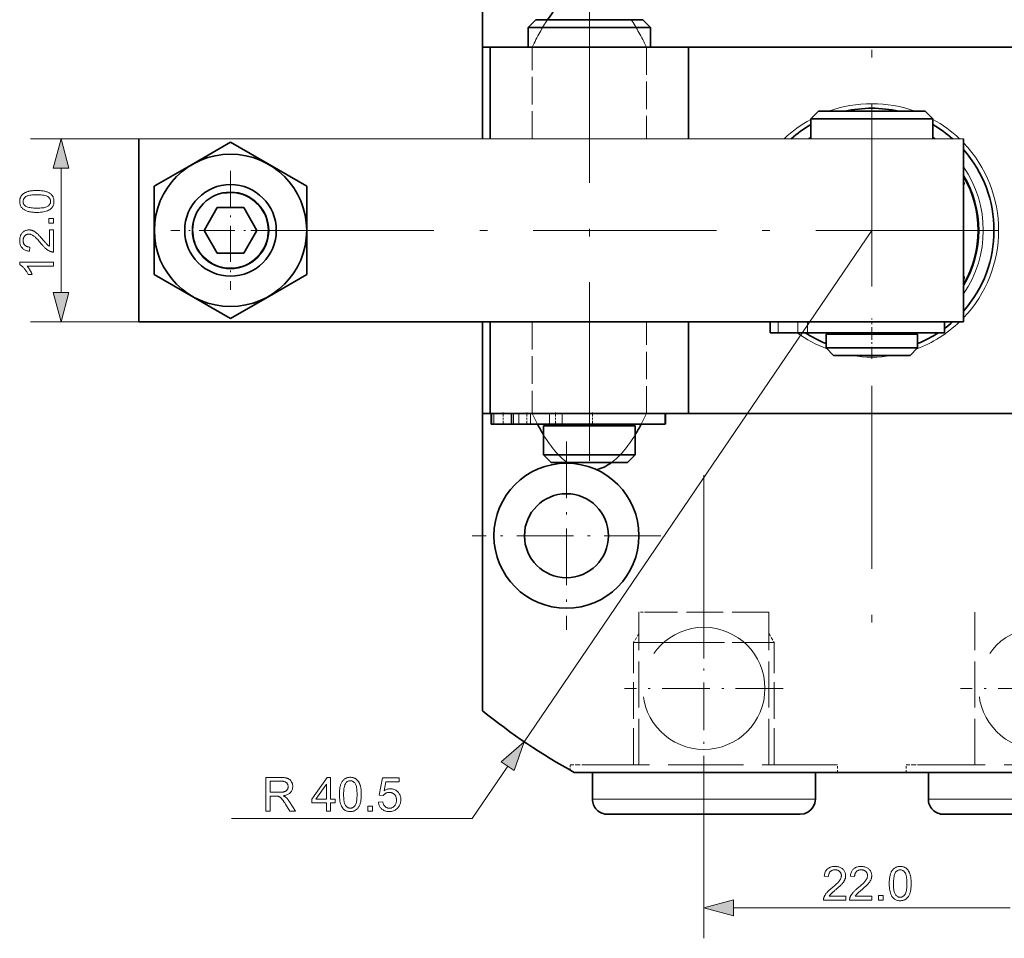
# Model space of a CAD drawing. Extents: x 8 to 406, y 8 to 280.
# Drawn here: x 118 to 183, y 180 to 240 of the extents above; entities that cross this region are included whole.
import ezdxf

# ---------------------------------------------------------------- set-up
doc = ezdxf.new("R2010")
doc.units = 0
doc.linetypes.add('DASHDOT', pattern=[18.5, 12, -3, 0.5, -3])
doc.linetypes.add('DASHED', pattern=[15, 12, -3])

msp = doc.modelspace()

# ---------------------------------------------------------------- linework, layer by layer
at = {"color": 7, "linetype": 'DASHDOT', "lineweight": 13}
for p, q in [((174.3, 253.061), (174.3, 199.419)), ((155.8, 241.344), (155.8, 211.136)), ((201.122, 226.24), (131.386, 226.24)), ((163.3, 210.203), (163.3, 185.971))]:
    msp.add_line(p, q, dxfattribs=at)
at = {"color": 7, "lineweight": 35, "ltscale": 0.275}
msp.add_line((148.8, 238.24), (148.8, 249.24), dxfattribs=at)
at = {"color": 7, "lineweight": 35, "ltscale": 0.017678}
for p, q in [((152.3, 240.04), (151.8, 239.54)), ((152.3, 240.04), (151.8, 239.54)), ((159.3, 240.04), (159.8, 239.54)), ((170.8, 234.04), (170.3, 233.54)), ((177.8, 234.04), (178.3, 233.54)), ((171.8, 218.04), (171.3, 218.54)), ((176.8, 218.04), (177.3, 218.54)), ((153.3, 211.04), (152.8, 211.54)), ((153.3, 211.04), (152.8, 211.54)), ((158.3, 211.04), (158.8, 211.54))]:
    msp.add_line(p, q, dxfattribs=at)
at = {"color": 7, "lineweight": 35, "ltscale": 0.154733}
for p, q in [((152.3, 240.04), (158.49, 240.04)), ((170.8, 234.04), (176.99, 234.04))]:
    msp.add_line(p, q, dxfattribs=at)
at = {"color": 7, "lineweight": 35, "ltscale": 0.020267}
for p, q in [((158.49, 240.04), (159.3, 240.04)), ((176.99, 234.04), (177.8, 234.04))]:
    msp.add_line(p, q, dxfattribs=at)
at = {"color": 7, "lineweight": 35, "ltscale": 0.176837}
for p, q in [((151.8, 239.54), (158.874, 239.54)), ((170.3, 233.54), (177.374, 233.54))]:
    msp.add_line(p, q, dxfattribs=at)
at = {"color": 7, "lineweight": 35, "ltscale": 0.0325}
for p, q in [((151.8, 239.54), (151.8, 238.24)), ((151.8, 239.54), (151.8, 238.24)), ((159.8, 239.54), (159.8, 238.24)), ((170.3, 233.54), (170.3, 232.24)), ((178.3, 233.54), (178.3, 232.24))]:
    msp.add_line(p, q, dxfattribs=at)
at = {"color": 7, "lineweight": 35, "ltscale": 0.023163}
for p, q in [((158.874, 239.54), (159.8, 239.54)), ((177.374, 233.54), (178.3, 233.54))]:
    msp.add_line(p, q, dxfattribs=at)
at = {"color": 7, "lineweight": 35, "ltscale": 0.15}
for p, q in [((148.8, 238.24), (148.8, 232.24)), ((149.3, 238.24), (149.3, 232.24)), ((162.3, 238.24), (162.3, 232.24)), ((148.8, 220.24), (148.8, 214.24)), ((149.3, 220.24), (149.3, 214.24)), ((162.3, 220.24), (162.3, 214.24))]:
    msp.add_line(p, q, dxfattribs=at)
at = {"color": 7, "lineweight": 35, "ltscale": 0.012501}
msp.add_line((148.8, 238.24), (149.3, 238.24), dxfattribs=at)
at = {"color": 7, "linetype": 'DASHED', "lineweight": 13, "ltscale": 0.068958}
msp.add_line((149.3, 238.24), (152.059, 238.24), dxfattribs=at)
at = {"color": 7, "lineweight": 35, "ltscale": 0.325}
for p, q in [((149.3, 238.24), (162.3, 238.24)), ((149.3, 220.24), (162.3, 220.24)), ((149.3, 214.24), (162.3, 214.24))]:
    msp.add_line(p, q, dxfattribs=at)
at = {"color": 7, "linetype": 'DASHED', "lineweight": 13, "ltscale": 0.15}
for p, q in [((152.059, 232.24), (152.059, 238.24)), ((159.542, 238.24), (159.542, 232.24)), ((152.059, 220.24), (152.059, 214.24)), ((159.542, 214.24), (159.542, 220.24))]:
    msp.add_line(p, q, dxfattribs=at)
at = {"color": 7, "linetype": 'DASHED', "lineweight": 13, "ltscale": 0.068959}
msp.add_line((159.542, 238.24), (162.3, 238.24), dxfattribs=at)
at = {"color": 7, "lineweight": 35}
for p, q in [((162.3, 238.24), (186.3, 238.24)), ((180.3, 220.24), (126.3, 220.24)), ((160.796, 214.24), (186.3, 214.24)), ((193.794, 190.74), (154.807, 190.74))]:
    msp.add_line(p, q, dxfattribs=at)
at = {"color": 7, "linetype": 'DASHDOT', "lineweight": 13, "ltscale": 0.054015}
msp.add_line((174.3, 234.22), (174.3, 232.059), dxfattribs=at)
at = {"color": 7, "lineweight": 13, "ltscale": 0.17744}
for p, q in [((126.3, 232.24), (119.203, 232.24)), ((126.3, 220.24), (119.203, 220.24))]:
    msp.add_line(p, q, dxfattribs=at)
at = {"color": 7, "lineweight": 35, "ltscale": 0.3}
for p, q in [((126.3, 232.24), (126.3, 220.24)), ((180.3, 232.24), (180.3, 220.24))]:
    msp.add_line(p, q, dxfattribs=at)
at = {"color": 7, "lineweight": 13}
for p, q in [((180.3, 232.24), (126.3, 232.24)), ((174.3, 226.24), (151.542, 192.739))]:
    msp.add_line(p, q, dxfattribs=at)
at = {"color": 7, "lineweight": 35, "ltscale": 0.069218}
for p, q in [((129.903, 230.629), (132.3, 232.013)), ((134.698, 221.851), (132.3, 220.466))]:
    msp.add_line(p, q, dxfattribs=at)
at = {"color": 7, "lineweight": 35, "ltscale": 0.144338}
for p, q in [((132.3, 232.013), (137.3, 229.127)), ((132.3, 220.466), (127.3, 223.353))]:
    msp.add_line(p, q, dxfattribs=at)
at = {"color": 7, "lineweight": 13, "ltscale": 0.203407}
msp.add_line((121.203, 222.172), (121.203, 230.308), dxfattribs=at)
at = {"color": 7, "lineweight": 35, "ltscale": 0.075119}
for p, q in [((129.903, 230.629), (127.3, 229.127)), ((134.698, 221.851), (137.3, 223.353))]:
    msp.add_line(p, q, dxfattribs=at)
at = {"color": 7, "linetype": 'DASHDOT', "lineweight": 13, "ltscale": 0.195}
for p, q in [((132.3, 230.14), (132.3, 222.34)), ((136.2, 226.24), (128.4, 226.24))]:
    msp.add_line(p, q, dxfattribs=at)
at = {"color": 7, "lineweight": 35, "ltscale": 0.144337}
for p, q in [((127.3, 223.353), (127.3, 229.127)), ((137.3, 229.127), (137.3, 223.353))]:
    msp.add_line(p, q, dxfattribs=at)
at = {"color": 7, "lineweight": 35, "ltscale": 0.043301}
for p, q in [((131.434, 227.74), (130.568, 226.24)), ((133.166, 227.74), (131.434, 227.74)), ((134.032, 226.24), (133.166, 227.74)), ((130.568, 226.24), (131.434, 224.74)), ((133.166, 224.74), (134.032, 226.24)), ((131.434, 224.74), (133.166, 224.74))]:
    msp.add_line(p, q, dxfattribs=at)
at = {"color": 7, "lineweight": 35, "ltscale": 0.000462723}
for p, q in [((167.64, 220.24), (167.659, 220.24)), ((167.64, 219.54), (167.659, 219.54)), ((149.368, 214.24), (149.386, 214.24)), ((149.368, 213.54), (149.386, 213.54))]:
    msp.add_line(p, q, dxfattribs=at)
at = {"color": 7, "lineweight": 35, "ltscale": 0.0175}
for p, q in [((167.64, 220.24), (167.64, 219.54)), ((179.068, 220.24), (179.068, 219.54)), ((149.368, 214.24), (149.368, 213.54)), ((149.398, 214.24), (149.398, 213.54)), ((150.699, 214.24), (150.699, 213.54)), ((160.776, 214.24), (160.776, 213.54)), ((160.796, 214.24), (160.796, 213.54))]:
    msp.add_line(p, q, dxfattribs=at)
at = {"color": 7, "lineweight": 35, "ltscale": 0.012592}
for p, q in [((167.659, 220.24), (168.162, 220.24)), ((167.659, 219.54), (168.162, 219.54))]:
    msp.add_line(p, q, dxfattribs=at)
at = {"color": 7, "lineweight": 13, "ltscale": 0.0175}
for p, q in [((167.659, 220.24), (167.659, 219.54)), ((168.162, 220.24), (168.162, 219.54)), ((169.45, 220.24), (169.45, 219.54)), ((170.086, 220.24), (170.086, 219.54)), ((149.386, 214.24), (149.386, 213.54)), ((149.411, 214.24), (149.411, 213.54)), ((149.534, 214.24), (149.534, 213.54)), ((150.83, 214.24), (150.83, 213.54)), ((151.172, 214.24), (151.172, 213.54)), ((151.951, 214.24), (151.951, 213.54)), ((153.2, 214.24), (153.2, 213.54)), ((154.02, 214.24), (154.02, 213.54))]:
    msp.add_line(p, q, dxfattribs=at)
at = {"color": 7, "lineweight": 35, "ltscale": 0.032185}
for p, q in [((169.45, 220.24), (168.162, 220.24)), ((169.45, 219.54), (168.162, 219.54))]:
    msp.add_line(p, q, dxfattribs=at)
at = {"color": 7, "lineweight": 35, "ltscale": 0.015905}
for p, q in [((169.45, 220.24), (170.086, 220.24)), ((169.45, 219.54), (170.086, 219.54))]:
    msp.add_line(p, q, dxfattribs=at)
at = {"color": 7, "lineweight": 35, "ltscale": 0.222308}
for p, q in [((170.086, 220.24), (178.978, 220.24)), ((170.086, 219.54), (178.978, 219.54))]:
    msp.add_line(p, q, dxfattribs=at)
at = {"color": 7, "linetype": 'DASHDOT', "lineweight": 13, "ltscale": 0.066}
msp.add_line((174.3, 217.82), (174.3, 220.46), dxfattribs=at)
at = {"color": 7, "lineweight": 35, "ltscale": 0.002248}
for p, q in [((178.978, 220.24), (179.068, 220.24)), ((178.978, 219.54), (179.068, 219.54))]:
    msp.add_line(p, q, dxfattribs=at)
at = {"color": 7, "lineweight": 35, "ltscale": 0.132628}
for p, q in [((171.3, 219.44), (176.605, 219.44)), ((171.3, 218.54), (176.605, 218.54)), ((152.8, 213.44), (158.105, 213.44)), ((152.8, 211.54), (158.105, 211.54))]:
    msp.add_line(p, q, dxfattribs=at)
at = {"color": 7, "lineweight": 35, "ltscale": 0.0225}
for p, q in [((171.3, 219.44), (171.3, 218.54)), ((177.3, 219.44), (177.3, 218.54))]:
    msp.add_line(p, q, dxfattribs=at)
at = {"color": 7, "lineweight": 35, "ltscale": 0.0025}
for p, q in [((171.45, 219.54), (171.45, 219.44)), ((177.15, 219.54), (177.15, 219.44)), ((152.95, 213.54), (152.95, 213.44)), ((152.95, 213.54), (152.95, 213.44)), ((158.65, 213.54), (158.65, 213.44))]:
    msp.add_line(p, q, dxfattribs=at)
at = {"color": 7, "lineweight": 35, "ltscale": 0.017372}
for p, q in [((176.605, 219.44), (177.3, 219.44)), ((176.605, 218.54), (177.3, 218.54)), ((158.105, 213.44), (158.8, 213.44)), ((158.105, 211.54), (158.8, 211.54))]:
    msp.add_line(p, q, dxfattribs=at)
at = {"color": 7, "lineweight": 35, "ltscale": 0.110523}
for p, q in [((171.8, 218.04), (176.221, 218.04)), ((153.3, 211.04), (157.721, 211.04))]:
    msp.add_line(p, q, dxfattribs=at)
at = {"color": 7, "lineweight": 35, "ltscale": 0.014477}
for p, q in [((176.221, 218.04), (176.8, 218.04)), ((157.721, 211.04), (158.3, 211.04))]:
    msp.add_line(p, q, dxfattribs=at)
at = {"color": 7, "lineweight": 35, "ltscale": 0.01419}
msp.add_line((148.8, 214.24), (149.368, 214.24), dxfattribs=at)
at = {"color": 7, "lineweight": 35, "ltscale": 0.486607}
msp.add_line((148.8, 214.24), (148.8, 194.776), dxfattribs=at)
at = {"color": 7, "linetype": 'DASHED', "lineweight": 13, "ltscale": 0.067268}
msp.add_line((149.368, 214.24), (152.059, 214.24), dxfattribs=at)
at = {"color": 7, "lineweight": 35, "ltscale": 0.000268555}
for p, q in [((149.386, 214.24), (149.397, 214.24)), ((149.386, 213.54), (149.397, 213.54))]:
    msp.add_line(p, q, dxfattribs=at)
at = {"color": 7, "lineweight": 35, "ltscale": 0.000331879}
for p, q in [((149.398, 214.24), (149.411, 214.24)), ((149.398, 213.54), (149.411, 213.54))]:
    msp.add_line(p, q, dxfattribs=at)
at = {"color": 7, "lineweight": 35, "ltscale": 0.003079}
for p, q in [((149.411, 214.24), (149.534, 214.24)), ((149.411, 213.54), (149.534, 213.54))]:
    msp.add_line(p, q, dxfattribs=at)
at = {"color": 7, "lineweight": 35, "ltscale": 0.029109}
msp.add_line((149.534, 214.24), (150.699, 214.24), dxfattribs=at)
at = {"color": 7, "linetype": 'DASHDOT', "lineweight": 13, "ltscale": 0.021015}
for p, q in [((150.15, 214.31), (150.15, 213.469)), ((151.697, 214.31), (151.697, 213.469)), ((153.582, 214.31), (153.582, 213.469)), ((156.008, 214.31), (156.008, 213.469))]:
    msp.add_line(p, q, dxfattribs=at)
at = {"color": 7, "lineweight": 35, "ltscale": 0.00328}
for p, q in [((150.699, 214.24), (150.83, 214.24)), ((150.699, 213.54), (150.83, 213.54))]:
    msp.add_line(p, q, dxfattribs=at)
at = {"color": 7, "lineweight": 35, "ltscale": 0.008558}
for p, q in [((150.83, 214.24), (151.172, 214.24)), ((150.83, 213.54), (151.172, 213.54))]:
    msp.add_line(p, q, dxfattribs=at)
at = {"color": 7, "lineweight": 35, "ltscale": 0.019477}
for p, q in [((151.172, 214.24), (151.951, 214.24)), ((151.172, 213.54), (151.951, 213.54))]:
    msp.add_line(p, q, dxfattribs=at)
at = {"color": 7, "lineweight": 35, "ltscale": 0.031213}
for p, q in [((153.2, 214.24), (151.951, 214.24)), ((153.2, 213.54), (151.951, 213.54))]:
    msp.add_line(p, q, dxfattribs=at)
at = {"color": 7, "lineweight": 35, "ltscale": 0.020496}
for p, q in [((153.2, 214.24), (154.02, 214.24)), ((153.2, 213.54), (154.02, 213.54))]:
    msp.add_line(p, q, dxfattribs=at)
at = {"color": 7, "lineweight": 35, "ltscale": 0.168917}
for p, q in [((154.02, 214.24), (160.776, 214.24)), ((154.02, 213.54), (160.776, 213.54))]:
    msp.add_line(p, q, dxfattribs=at)
at = {"color": 7, "linetype": 'DASHED', "lineweight": 13, "ltscale": 0.031349}
msp.add_line((159.542, 214.24), (160.796, 214.24), dxfattribs=at)
at = {"color": 7, "lineweight": 35, "ltscale": 0.000479889}
for p, q in [((160.777, 214.24), (160.796, 214.24)), ((160.777, 213.54), (160.796, 213.54))]:
    msp.add_line(p, q, dxfattribs=at)
at = {"color": 7, "lineweight": 35, "ltscale": 0.029125}
msp.add_line((149.534, 213.54), (150.699, 213.54), dxfattribs=at)
at = {"color": 7, "lineweight": 35, "ltscale": 0.0475}
for p, q in [((152.8, 213.44), (152.8, 211.54)), ((152.8, 213.44), (152.8, 211.54)), ((158.8, 213.44), (158.8, 211.54))]:
    msp.add_line(p, q, dxfattribs=at)
at = {"color": 7, "lineweight": 35, "ltscale": 0.003751}
msp.add_line((158.65, 213.54), (158.8, 213.54), dxfattribs=at)
at = {"color": 7, "linetype": 'DASHDOT', "lineweight": 13, "ltscale": 0.30875}
for p, q in [((154.3, 212.415), (154.3, 200.065)), ((160.475, 206.24), (148.125, 206.24))]:
    msp.add_line(p, q, dxfattribs=at)
at = {"color": 7, "lineweight": 35, "ltscale": 0.002199}
msp.add_line((154.416, 210.989), (154.345, 211.04), dxfattribs=at)
at = {"color": 7, "linetype": 'DASHED', "lineweight": 13, "ltscale": 0.013007}
msp.add_line((159.571, 201.24), (159.05, 201.24), dxfattribs=at)
at = {"color": 7, "linetype": 'DASHED', "lineweight": 13, "ltscale": 0.25}
for p, q in [((159.05, 191.24), (159.05, 201.24)), ((167.55, 191.24), (167.55, 201.24)), ((181.05, 191.24), (181.05, 201.24))]:
    msp.add_line(p, q, dxfattribs=at)
at = {"color": 7, "linetype": 'DASHED', "lineweight": 13, "ltscale": 0.199493}
for p, q in [((167.55, 201.24), (159.571, 201.24)), ((167.55, 199.24), (159.571, 199.24))]:
    msp.add_line(p, q, dxfattribs=at)
at = {"color": 7, "linetype": 'DASHDOT', "lineweight": 13, "ltscale": 0.26}
for p, q in [((163.3, 201.44), (163.3, 191.04)), ((168.5, 196.24), (158.1, 196.24)), ((190.5, 196.24), (180.1, 196.24))]:
    msp.add_line(p, q, dxfattribs=at)
at = {"color": 7, "linetype": 'DASHED', "lineweight": 13, "ltscale": 0.0175}
for p, q in [((159.05, 199.846), (158.7, 199.24)), ((167.55, 199.846), (167.9, 199.24))]:
    msp.add_line(p, q, dxfattribs=at)
at = {"color": 7, "linetype": 'DASHED', "lineweight": 13, "ltscale": 0.089599}
msp.add_line((162.284, 199.24), (158.7, 199.24), dxfattribs=at)
at = {"color": 7, "linetype": 'DASHED', "lineweight": 13, "ltscale": 0.2}
for p, q in [((158.7, 191.24), (158.7, 199.24)), ((167.9, 191.24), (167.9, 199.24))]:
    msp.add_line(p, q, dxfattribs=at)
at = {"color": 7, "linetype": 'DASHED', "lineweight": 13, "ltscale": 0.078807}
msp.add_line((162.203, 199.24), (159.05, 199.24), dxfattribs=at)
at = {"color": 7, "linetype": 'DASHED', "lineweight": 13, "ltscale": 0.215922}
msp.add_line((167.9, 199.24), (159.263, 199.24), dxfattribs=at)
at = {"color": 7, "lineweight": 13, "ltscale": 0.103822}
msp.add_line((150.456, 191.141), (148.123, 187.706), dxfattribs=at)
at = {"color": 7, "linetype": 'DASHED', "lineweight": 13, "ltscale": 0.026779}
for p, q in [((155.621, 191.24), (154.55, 191.24)), ((177.621, 191.24), (176.55, 191.24))]:
    msp.add_line(p, q, dxfattribs=at)
at = {"color": 7, "linetype": 'DASHED', "lineweight": 13, "ltscale": 0.00895}
msp.add_line((154.55, 190.882), (154.55, 191.24), dxfattribs=at)
at = {"color": 7, "linetype": 'DASHED', "lineweight": 13, "ltscale": 0.410721}
for p, q in [((172.05, 191.24), (155.621, 191.24)), ((194.05, 191.24), (177.621, 191.24))]:
    msp.add_line(p, q, dxfattribs=at)
at = {"color": 7, "linetype": 'DASHED', "lineweight": 13, "ltscale": 0.0125}
for p, q in [((172.05, 190.74), (172.05, 191.24)), ((176.55, 190.74), (176.55, 191.24))]:
    msp.add_line(p, q, dxfattribs=at)
at = {"color": 7, "lineweight": 35, "ltscale": 0.04375}
for p, q in [((156, 190.74), (156, 188.99)), ((170.6, 190.74), (170.6, 188.99)), ((178, 190.74), (178, 188.99))]:
    msp.add_line(p, q, dxfattribs=at)
at = {"color": 7, "lineweight": 13, "ltscale": 0.342659}
for p, q in [((156, 188.99), (169.707, 188.99)), ((178, 188.99), (191.707, 188.99))]:
    msp.add_line(p, q, dxfattribs=at)
at = {"color": 7, "lineweight": 13, "ltscale": 0.022341}
msp.add_line((169.707, 188.99), (170.6, 188.99), dxfattribs=at)
at = {"color": 7, "lineweight": 13, "ltscale": 0.393716}
msp.add_line((148.123, 187.706), (132.374, 187.706), dxfattribs=at)
at = {"color": 7, "lineweight": 35, "ltscale": 0.295719}
msp.add_line((157, 187.99), (168.829, 187.99), dxfattribs=at)
at = {"color": 7, "lineweight": 35, "ltscale": 0.019281}
msp.add_line((168.829, 187.99), (169.6, 187.99), dxfattribs=at)
at = {"color": 7, "lineweight": 35, "ltscale": 0.29572}
msp.add_line((179, 187.99), (190.829, 187.99), dxfattribs=at)
at = {"color": 7, "lineweight": 13, "ltscale": 0.15256}
msp.add_line((163.3, 185.971), (163.3, 179.868), dxfattribs=at)
at = {"color": 7, "lineweight": 13, "ltscale": 0.453407}
msp.add_line((165.232, 181.868), (183.368, 181.868), dxfattribs=at)
at = {"color": 7, "lineweight": 13}
for points in [[(121.72, 230.308), (121.203, 232.24), (120.685, 230.308)], [(119.618, 227.419), (119.541, 227.419), (119.468, 227.422), (119.397, 227.426), (119.33, 227.432), (119.266, 227.439), (119.204, 227.448), (119.146, 227.458), (119.091, 227.47), (119.039, 227.484), (118.99, 227.499), (118.943, 227.516), (118.899, 227.534), (118.857, 227.554), (118.817, 227.576), (118.779, 227.599), (118.743, 227.623), (118.71, 227.65), (118.679, 227.677), (118.65, 227.707), (118.623, 227.738), (118.598, 227.77), (118.576, 227.804), (118.557, 227.84), (118.54, 227.877), (118.526, 227.916), (118.514, 227.957), (118.505, 227.999), (118.499, 228.043), (118.495, 228.089), (118.494, 228.136), (118.494, 228.171), (118.497, 228.205), (118.5, 228.238), (118.505, 228.271), (118.512, 228.302), (118.519, 228.333), (118.529, 228.363), (118.539, 228.391), (118.551, 228.42), (118.565, 228.447), (118.58, 228.473), (118.596, 228.498), (118.613, 228.523), (118.632, 228.546), (118.652, 228.569), (118.673, 228.59), (118.696, 228.611), (118.719, 228.631), (118.744, 228.649), (118.771, 228.667), (118.798, 228.684), (118.827, 228.701), (118.856, 228.716), (118.887, 228.731), (118.92, 228.745), (118.953, 228.758), (118.987, 228.771), (119.023, 228.783), (119.06, 228.794), (119.098, 228.804), (119.138, 228.813), (119.18, 228.822), (119.226, 228.829), (119.273, 228.836), (119.324, 228.841), (119.377, 228.845), (119.434, 228.849), (119.492, 228.851), (119.554, 228.853), (119.618, 228.853), (119.694, 228.853), (119.767, 228.85), (119.837, 228.846), (119.904, 228.841), (119.968, 228.833), (120.029, 228.825), (120.087, 228.814), (120.142, 228.802), (120.194, 228.789), (120.243, 228.774), (120.289, 228.757), (120.334, 228.739), (120.376, 228.719), (120.416, 228.698), (120.454, 228.675), (120.489, 228.65), (120.523, 228.624), (120.554, 228.596), (120.583, 228.567), (120.61, 228.536), (120.635, 228.503), (120.657, 228.469), (120.677, 228.433), (120.693, 228.396), (120.708, 228.357), (120.719, 228.316), (120.729, 228.273), (120.735, 228.229), (120.739, 228.184), (120.74, 228.136), (120.738, 228.074), (120.731, 228.014), (120.72, 227.957), (120.704, 227.903), (120.683, 227.852), (120.658, 227.803), (120.628, 227.758), (120.594, 227.714), (120.555, 227.674), (120.512, 227.636), (120.454, 227.595), (120.388, 227.558), (120.316, 227.525), (120.237, 227.497), (120.151, 227.473), (120.058, 227.454), (119.959, 227.438), (119.852, 227.427), (119.738, 227.421)], [(119.618, 227.696), (119.722, 227.698), (119.82, 227.701), (119.91, 227.708), (119.993, 227.717), (120.069, 227.728), (120.137, 227.742), (120.199, 227.758), (120.253, 227.777), (120.299, 227.799), (120.339, 227.823), (120.373, 227.849), (120.403, 227.876), (120.43, 227.905), (120.454, 227.934), (120.473, 227.965), (120.489, 227.997), (120.502, 228.03), (120.511, 228.064), (120.516, 228.099), (120.518, 228.136), (120.516, 228.173), (120.511, 228.208), (120.502, 228.242), (120.489, 228.275), (120.473, 228.307), (120.453, 228.338), (120.43, 228.367), (120.403, 228.396), (120.372, 228.423), (120.338, 228.449), (120.298, 228.473), (120.252, 228.495), (120.198, 228.514), (120.136, 228.53), (120.068, 228.544), (119.992, 228.555), (119.909, 228.564), (119.819, 228.571), (119.722, 228.574), (119.618, 228.576), (119.513, 228.574), (119.415, 228.571), (119.325, 228.564), (119.241, 228.555), (119.166, 228.544), (119.097, 228.53), (119.036, 228.514), (118.982, 228.495), (118.935, 228.473), (118.896, 228.449), (118.862, 228.423), (118.832, 228.396), (118.805, 228.367), (118.782, 228.338), (118.762, 228.307), (118.746, 228.274), (118.733, 228.241), (118.724, 228.206), (118.719, 228.17), (118.717, 228.133), (118.719, 228.097), (118.724, 228.062), (118.731, 228.028), (118.743, 227.996), (118.757, 227.966), (118.774, 227.937), (118.795, 227.909), (118.818, 227.883), (118.845, 227.859), (118.875, 227.836), (118.919, 227.809), (118.969, 227.786), (119.026, 227.765), (119.09, 227.747), (119.161, 227.731), (119.239, 227.719), (119.323, 227.709), (119.415, 227.702), (119.513, 227.698)], [(120.703, 226.716), (120.395, 226.716), (120.395, 227.024), (120.703, 227.024)], [(120.443, 226.275), (120.703, 226.275), (120.703, 224.821), (120.683, 224.821), (120.664, 224.821), (120.645, 224.823), (120.626, 224.825), (120.607, 224.827), (120.588, 224.831), (120.57, 224.835), (120.551, 224.84), (120.533, 224.846), (120.515, 224.853), (120.485, 224.864), (120.456, 224.877), (120.426, 224.892), (120.397, 224.908), (120.368, 224.925), (120.338, 224.943), (120.309, 224.963), (120.28, 224.984), (120.251, 225.007), (120.222, 225.03), (120.193, 225.056), (120.163, 225.084), (120.132, 225.114), (120.1, 225.146), (120.067, 225.18), (120.033, 225.216), (119.999, 225.255), (119.963, 225.296), (119.927, 225.339), (119.889, 225.384), (119.832, 225.453), (119.777, 225.518), (119.724, 225.578), (119.674, 225.633), (119.626, 225.684), (119.58, 225.73), (119.537, 225.772), (119.497, 225.809), (119.459, 225.841), (119.423, 225.868), (119.389, 225.892), (119.355, 225.914), (119.322, 225.933), (119.289, 225.949), (119.256, 225.963), (119.224, 225.974), (119.192, 225.983), (119.16, 225.99), (119.129, 225.993), (119.098, 225.995), (119.067, 225.993), (119.036, 225.99), (119.007, 225.984), (118.978, 225.976), (118.95, 225.966), (118.924, 225.953), (118.898, 225.938), (118.874, 225.921), (118.85, 225.902), (118.828, 225.88), (118.807, 225.856), (118.788, 225.831), (118.771, 225.805), (118.757, 225.777), (118.745, 225.747), (118.735, 225.717), (118.727, 225.685), (118.722, 225.651), (118.718, 225.617), (118.717, 225.58), (118.718, 225.542), (118.722, 225.505), (118.728, 225.47), (118.736, 225.437), (118.747, 225.405), (118.759, 225.374), (118.775, 225.345), (118.792, 225.318), (118.812, 225.292), (118.834, 225.268), (118.859, 225.246), (118.885, 225.226), (118.913, 225.208), (118.942, 225.193), (118.974, 225.18), (119.007, 225.169), (119.042, 225.161), (119.079, 225.155), (119.118, 225.151), (119.159, 225.15), (119.13, 224.872), (119.069, 224.879), (119.012, 224.89), (118.957, 224.903), (118.905, 224.92), (118.856, 224.94), (118.81, 224.963), (118.768, 224.989), (118.728, 225.019), (118.691, 225.051), (118.657, 225.087), (118.626, 225.125), (118.598, 225.166), (118.573, 225.21), (118.552, 225.256), (118.534, 225.305), (118.52, 225.356), (118.508, 225.41), (118.5, 225.466), (118.495, 225.525), (118.494, 225.586), (118.495, 225.648), (118.501, 225.708), (118.51, 225.764), (118.522, 225.819), (118.538, 225.87), (118.557, 225.919), (118.58, 225.965), (118.606, 226.008), (118.636, 226.049), (118.669, 226.088), (118.705, 226.123), (118.743, 226.154), (118.782, 226.182), (118.823, 226.206), (118.866, 226.226), (118.91, 226.243), (118.956, 226.256), (119.004, 226.265), (119.053, 226.27), (119.104, 226.272), (119.131, 226.272), (119.157, 226.27), (119.183, 226.267), (119.209, 226.264), (119.235, 226.259), (119.261, 226.253), (119.287, 226.246), (119.313, 226.238), (119.339, 226.228), (119.364, 226.218), (119.39, 226.207), (119.416, 226.194), (119.442, 226.179), (119.468, 226.164), (119.495, 226.146), (119.522, 226.128), (119.549, 226.108), (119.577, 226.086), (119.605, 226.063), (119.633, 226.039), (119.662, 226.012), (119.693, 225.982), (119.727, 225.949), (119.762, 225.912), (119.8, 225.872), (119.84, 225.829), (119.882, 225.782), (119.926, 225.732), (119.972, 225.679), (120.02, 225.622), (120.059, 225.576), (120.096, 225.532), (120.131, 225.492), (120.162, 225.456), (120.191, 225.423), (120.218, 225.393), (120.241, 225.367), (120.262, 225.345), (120.281, 225.326), (120.297, 225.31), (120.311, 225.297), (120.326, 225.284), (120.341, 225.271), (120.355, 225.259), (120.37, 225.247), (120.384, 225.236), (120.399, 225.225), (120.414, 225.215), (120.428, 225.205), (120.443, 225.196)], [(120.703, 224.164), (120.703, 223.894), (118.981, 223.894), (119, 223.873), (119.019, 223.852), (119.037, 223.83), (119.056, 223.806), (119.074, 223.781), (119.093, 223.755), (119.112, 223.727), (119.13, 223.699), (119.149, 223.669), (119.168, 223.638), (119.186, 223.606), (119.203, 223.576), (119.219, 223.546), (119.235, 223.516), (119.249, 223.487), (119.262, 223.459), (119.275, 223.432), (119.287, 223.405), (119.297, 223.379), (119.307, 223.353), (119.046, 223.353), (119.024, 223.398), (119.002, 223.442), (118.978, 223.484), (118.954, 223.526), (118.928, 223.566), (118.902, 223.605), (118.875, 223.643), (118.847, 223.679), (118.818, 223.715), (118.788, 223.75), (118.758, 223.782), (118.728, 223.813), (118.698, 223.842), (118.668, 223.869), (118.639, 223.894), (118.609, 223.917), (118.58, 223.938), (118.551, 223.957), (118.522, 223.975), (118.494, 223.99), (118.494, 224.164)], [(120.685, 222.172), (121.203, 220.24), (121.72, 222.172)], [(150.885, 190.85), (151.542, 192.739), (150.028, 191.432)], [(134.616, 188.206), (134.616, 190.406), (135.591, 190.406), (135.648, 190.405), (135.703, 190.404), (135.755, 190.401), (135.804, 190.396), (135.85, 190.391), (135.893, 190.385), (135.934, 190.377), (135.971, 190.368), (136.006, 190.358), (136.038, 190.347), (136.068, 190.334), (136.097, 190.319), (136.125, 190.303), (136.151, 190.285), (136.176, 190.265), (136.2, 190.243), (136.222, 190.219), (136.244, 190.194), (136.264, 190.166), (136.283, 190.137), (136.3, 190.107), (136.316, 190.076), (136.33, 190.044), (136.341, 190.012), (136.352, 189.979), (136.36, 189.946), (136.366, 189.912), (136.371, 189.877), (136.374, 189.842), (136.374, 189.806), (136.373, 189.76), (136.368, 189.715), (136.361, 189.672), (136.35, 189.63), (136.337, 189.59), (136.32, 189.551), (136.3, 189.514), (136.277, 189.478), (136.252, 189.444), (136.223, 189.411), (136.191, 189.38), (136.156, 189.351), (136.117, 189.325), (136.075, 189.301), (136.03, 189.28), (135.982, 189.26), (135.93, 189.244), (135.875, 189.229), (135.816, 189.217), (135.755, 189.207), (135.777, 189.196), (135.799, 189.185), (135.819, 189.174), (135.838, 189.163), (135.856, 189.152), (135.873, 189.141), (135.889, 189.13), (135.904, 189.119), (135.918, 189.108), (135.93, 189.097), (135.956, 189.073), (135.981, 189.048), (136.006, 189.022), (136.03, 188.994), (136.054, 188.966), (136.078, 188.936), (136.102, 188.905), (136.126, 188.873), (136.149, 188.839), (136.172, 188.805), (136.555, 188.206), (136.188, 188.206), (135.897, 188.664), (135.872, 188.702), (135.848, 188.739), (135.825, 188.774), (135.802, 188.807), (135.781, 188.838), (135.76, 188.868), (135.741, 188.895), (135.722, 188.921), (135.704, 188.945), (135.687, 188.967), (135.671, 188.987), (135.655, 189.006), (135.639, 189.024), (135.624, 189.041), (135.609, 189.056), (135.594, 189.07), (135.58, 189.083), (135.566, 189.095), (135.553, 189.105), (135.539, 189.114), (135.526, 189.122), (135.513, 189.13), (135.5, 189.137), (135.487, 189.143), (135.473, 189.15), (135.46, 189.155), (135.447, 189.16), (135.433, 189.165), (135.42, 189.169), (135.406, 189.172), (135.396, 189.174), (135.384, 189.176), (135.371, 189.178), (135.357, 189.179), (135.341, 189.18), (135.324, 189.181), (135.306, 189.182), (135.287, 189.182), (135.266, 189.183), (135.244, 189.183), (134.907, 189.183), (134.907, 188.206)], [(138.587, 188.206), (138.587, 188.733), (137.633, 188.733), (137.633, 188.98), (138.637, 190.406), (138.857, 190.406), (138.857, 188.98), (139.154, 188.98), (139.154, 188.733), (138.857, 188.733), (138.857, 188.206)], [(139.43, 189.291), (139.431, 189.367), (139.434, 189.441), (139.438, 189.511), (139.443, 189.579), (139.45, 189.643), (139.459, 189.704), (139.47, 189.763), (139.482, 189.818), (139.495, 189.87), (139.511, 189.919), (139.527, 189.965), (139.546, 190.01), (139.566, 190.052), (139.587, 190.092), (139.61, 190.13), (139.635, 190.165), (139.661, 190.199), (139.689, 190.23), (139.718, 190.259), (139.749, 190.286), (139.782, 190.31), (139.816, 190.332), (139.852, 190.352), (139.889, 190.368), (139.928, 190.383), (139.969, 190.394), (140.011, 190.403), (140.055, 190.41), (140.1, 190.414), (140.148, 190.415), (140.183, 190.414), (140.217, 190.412), (140.25, 190.409), (140.282, 190.404), (140.314, 190.397), (140.345, 190.389), (140.374, 190.38), (140.403, 190.369), (140.431, 190.357), (140.458, 190.344), (140.485, 190.329), (140.51, 190.313), (140.534, 190.295), (140.558, 190.277), (140.58, 190.257), (140.602, 190.235), (140.623, 190.213), (140.642, 190.189), (140.661, 190.164), (140.679, 190.138), (140.696, 190.111), (140.712, 190.082), (140.728, 190.052), (140.743, 190.021), (140.757, 189.989), (140.77, 189.956), (140.782, 189.921), (140.794, 189.886), (140.805, 189.849), (140.815, 189.811), (140.825, 189.771), (140.833, 189.728), (140.841, 189.683), (140.847, 189.635), (140.853, 189.585), (140.857, 189.531), (140.861, 189.475), (140.863, 189.416), (140.865, 189.355), (140.865, 189.291), (140.864, 189.215), (140.862, 189.142), (140.858, 189.072), (140.852, 189.005), (140.845, 188.941), (140.836, 188.88), (140.826, 188.822), (140.814, 188.767), (140.801, 188.715), (140.785, 188.666), (140.769, 188.619), (140.751, 188.575), (140.731, 188.533), (140.709, 188.493), (140.686, 188.455), (140.662, 188.419), (140.636, 188.386), (140.608, 188.354), (140.578, 188.325), (140.548, 188.298), (140.515, 188.274), (140.481, 188.252), (140.445, 188.232), (140.408, 188.215), (140.368, 188.201), (140.328, 188.189), (140.285, 188.18), (140.241, 188.174), (140.195, 188.17), (140.148, 188.168), (140.085, 188.171), (140.026, 188.178), (139.969, 188.189), (139.915, 188.205), (139.864, 188.225), (139.815, 188.251), (139.769, 188.28), (139.726, 188.314), (139.686, 188.353), (139.648, 188.397), (139.607, 188.455), (139.57, 188.52), (139.537, 188.592), (139.509, 188.671), (139.485, 188.757), (139.465, 188.85), (139.45, 188.95), (139.439, 189.057), (139.433, 189.17)], [(141.994, 188.782), (142.277, 188.806), (142.284, 188.766), (142.293, 188.727), (142.304, 188.691), (142.316, 188.657), (142.329, 188.625), (142.345, 188.595), (142.362, 188.567), (142.381, 188.541), (142.401, 188.517), (142.423, 188.495), (142.447, 188.475), (142.471, 188.457), (142.497, 188.442), (142.523, 188.428), (142.55, 188.417), (142.578, 188.407), (142.607, 188.4), (142.637, 188.395), (142.668, 188.392), (142.7, 188.391), (142.739, 188.392), (142.776, 188.396), (142.812, 188.404), (142.847, 188.414), (142.88, 188.427), (142.913, 188.443), (142.944, 188.463), (142.974, 188.485), (143.003, 188.51), (143.031, 188.538), (143.056, 188.568), (143.079, 188.6), (143.099, 188.634), (143.117, 188.671), (143.132, 188.709), (143.144, 188.749), (143.153, 188.791), (143.16, 188.834), (143.164, 188.88), (143.166, 188.928), (143.164, 188.973), (143.16, 189.016), (143.154, 189.058), (143.145, 189.097), (143.133, 189.134), (143.119, 189.17), (143.102, 189.204), (143.082, 189.235), (143.06, 189.265), (143.036, 189.292), (143.009, 189.318), (142.981, 189.341), (142.951, 189.361), (142.919, 189.378), (142.886, 189.393), (142.851, 189.405), (142.815, 189.414), (142.777, 189.421), (142.737, 189.425), (142.696, 189.426), (142.67, 189.425), (142.645, 189.424), (142.62, 189.421), (142.595, 189.417), (142.572, 189.411), (142.548, 189.405), (142.526, 189.397), (142.503, 189.388), (142.482, 189.378), (142.46, 189.367), (142.44, 189.355), (142.42, 189.342), (142.401, 189.328), (142.383, 189.314), (142.366, 189.299), (142.35, 189.283), (142.335, 189.266), (142.321, 189.249), (142.308, 189.231), (142.295, 189.213), (142.042, 189.246), (142.255, 190.376), (143.349, 190.376), (143.349, 190.118), (142.471, 190.118), (142.352, 189.527), (142.392, 189.553), (142.432, 189.576), (142.473, 189.597), (142.514, 189.615), (142.555, 189.63), (142.597, 189.643), (142.639, 189.652), (142.682, 189.659), (142.725, 189.663), (142.768, 189.665), (142.825, 189.663), (142.88, 189.657), (142.933, 189.647), (142.984, 189.633), (143.033, 189.615), (143.081, 189.593), (143.127, 189.567), (143.171, 189.537), (143.214, 189.503), (143.254, 189.465), (143.292, 189.424), (143.325, 189.381), (143.355, 189.335), (143.381, 189.287), (143.403, 189.237), (143.421, 189.184), (143.434, 189.13), (143.444, 189.073), (143.45, 189.013), (143.452, 188.952), (143.45, 188.893), (143.445, 188.836), (143.437, 188.78), (143.424, 188.726), (143.409, 188.673), (143.39, 188.623), (143.367, 188.573), (143.341, 188.526), (143.311, 188.48), (143.278, 188.436), (143.234, 188.385), (143.187, 188.339), (143.137, 188.299), (143.084, 188.265), (143.028, 188.235), (142.969, 188.211), (142.906, 188.192), (142.841, 188.179), (142.772, 188.171), (142.7, 188.168), (142.641, 188.17), (142.585, 188.175), (142.53, 188.184), (142.478, 188.195), (142.428, 188.21), (142.38, 188.229), (142.334, 188.251), (142.291, 188.276), (142.249, 188.305), (142.21, 188.337), (142.174, 188.371), (142.141, 188.408), (142.111, 188.447), (142.085, 188.488), (142.061, 188.532), (142.041, 188.578), (142.024, 188.625), (142.011, 188.676), (142.001, 188.728)], [(134.907, 189.435), (135.533, 189.435), (135.572, 189.435), (135.609, 189.437), (135.644, 189.439), (135.678, 189.442), (135.71, 189.445), (135.741, 189.45), (135.769, 189.455), (135.796, 189.461), (135.821, 189.468), (135.845, 189.476), (135.867, 189.485), (135.888, 189.495), (135.907, 189.505), (135.926, 189.517), (135.944, 189.53), (135.96, 189.544), (135.976, 189.558), (135.99, 189.574), (136.004, 189.591), (136.016, 189.608), (136.027, 189.627), (136.037, 189.645), (136.046, 189.664), (136.053, 189.684), (136.06, 189.703), (136.065, 189.723), (136.069, 189.743), (136.072, 189.764), (136.074, 189.785), (136.074, 189.806), (136.073, 189.836), (136.07, 189.866), (136.064, 189.894), (136.056, 189.922), (136.046, 189.948), (136.034, 189.973), (136.019, 189.997), (136.002, 190.02), (135.983, 190.042), (135.961, 190.062), (135.937, 190.081), (135.91, 190.098), (135.881, 190.114), (135.849, 190.127), (135.815, 190.138), (135.778, 190.147), (135.738, 190.154), (135.696, 190.159), (135.651, 190.162), (135.603, 190.163), (134.907, 190.163)], [(138.587, 188.98), (138.587, 189.972), (137.898, 188.98)], [(139.708, 189.291), (139.709, 189.186), (139.713, 189.089), (139.719, 188.999), (139.728, 188.916), (139.74, 188.84), (139.754, 188.771), (139.77, 188.71), (139.789, 188.656), (139.811, 188.609), (139.835, 188.57), (139.861, 188.536), (139.888, 188.505), (139.916, 188.478), (139.946, 188.455), (139.976, 188.435), (140.008, 188.419), (140.041, 188.407), (140.076, 188.398), (140.111, 188.392), (140.148, 188.391), (140.184, 188.392), (140.22, 188.398), (140.254, 188.407), (140.287, 188.419), (140.319, 188.436), (140.35, 188.455), (140.379, 188.479), (140.407, 188.506), (140.435, 188.536), (140.461, 188.571), (140.485, 188.61), (140.506, 188.657), (140.525, 188.711), (140.542, 188.772), (140.556, 188.841), (140.567, 188.916), (140.576, 188.999), (140.582, 189.089), (140.586, 189.186), (140.587, 189.291), (140.586, 189.396), (140.582, 189.494), (140.576, 189.584), (140.567, 189.667), (140.556, 189.743), (140.542, 189.812), (140.525, 189.873), (140.506, 189.927), (140.485, 189.973), (140.461, 190.013), (140.435, 190.047), (140.407, 190.077), (140.379, 190.104), (140.349, 190.127), (140.318, 190.147), (140.286, 190.163), (140.253, 190.175), (140.218, 190.184), (140.182, 190.19), (140.145, 190.191), (140.108, 190.19), (140.073, 190.185), (140.04, 190.177), (140.008, 190.166), (139.977, 190.152), (139.948, 190.135), (139.921, 190.114), (139.895, 190.091), (139.871, 190.064), (139.848, 190.034), (139.821, 189.99), (139.797, 189.94), (139.776, 189.882), (139.758, 189.818), (139.743, 189.748), (139.73, 189.67), (139.721, 189.585), (139.714, 189.494), (139.709, 189.396)], [(141.291, 188.206), (141.291, 188.514), (141.599, 188.514), (141.599, 188.206)], [(172.587, 182.628), (172.587, 182.368), (171.133, 182.368), (171.133, 182.388), (171.133, 182.407), (171.134, 182.426), (171.137, 182.445), (171.139, 182.464), (171.143, 182.483), (171.147, 182.501), (171.152, 182.52), (171.158, 182.538), (171.164, 182.556), (171.176, 182.585), (171.189, 182.615), (171.204, 182.645), (171.22, 182.674), (171.237, 182.703), (171.255, 182.732), (171.275, 182.762), (171.296, 182.791), (171.318, 182.82), (171.342, 182.848), (171.368, 182.878), (171.396, 182.908), (171.425, 182.939), (171.457, 182.971), (171.492, 183.004), (171.528, 183.038), (171.567, 183.072), (171.608, 183.108), (171.651, 183.144), (171.696, 183.182), (171.765, 183.239), (171.83, 183.294), (171.89, 183.347), (171.945, 183.397), (171.996, 183.445), (172.042, 183.491), (172.084, 183.533), (172.121, 183.574), (172.153, 183.612), (172.18, 183.648), (172.204, 183.682), (172.226, 183.716), (172.245, 183.749), (172.261, 183.782), (172.275, 183.815), (172.286, 183.847), (172.295, 183.879), (172.301, 183.91), (172.305, 183.942), (172.306, 183.972), (172.305, 184.004), (172.302, 184.035), (172.296, 184.064), (172.288, 184.093), (172.278, 184.12), (172.265, 184.147), (172.25, 184.173), (172.233, 184.197), (172.213, 184.221), (172.192, 184.243), (172.168, 184.264), (172.143, 184.283), (172.116, 184.3), (172.089, 184.314), (172.059, 184.326), (172.029, 184.336), (171.997, 184.344), (171.963, 184.349), (171.928, 184.353), (171.892, 184.354), (171.854, 184.352), (171.817, 184.349), (171.782, 184.343), (171.749, 184.335), (171.717, 184.324), (171.686, 184.311), (171.657, 184.296), (171.63, 184.279), (171.604, 184.259), (171.58, 184.237), (171.558, 184.212), (171.538, 184.186), (171.52, 184.158), (171.505, 184.129), (171.492, 184.097), (171.481, 184.064), (171.473, 184.029), (171.467, 183.992), (171.463, 183.953), (171.462, 183.912), (171.184, 183.941), (171.191, 184.002), (171.202, 184.059), (171.215, 184.114), (171.232, 184.166), (171.252, 184.215), (171.275, 184.26), (171.301, 184.303), (171.33, 184.343), (171.363, 184.38), (171.399, 184.414), (171.437, 184.445), (171.478, 184.473), (171.522, 184.497), (171.568, 184.519), (171.616, 184.537), (171.668, 184.551), (171.722, 184.563), (171.778, 184.571), (171.837, 184.576), (171.898, 184.577), (171.96, 184.575), (172.02, 184.57), (172.076, 184.561), (172.13, 184.549), (172.182, 184.533), (172.231, 184.514), (172.277, 184.491), (172.32, 184.465), (172.361, 184.435), (172.399, 184.402), (172.435, 184.366), (172.466, 184.328), (172.494, 184.289), (172.518, 184.248), (172.538, 184.205), (172.555, 184.161), (172.567, 184.115), (172.577, 184.067), (172.582, 184.018), (172.584, 183.966), (172.584, 183.94), (172.582, 183.914), (172.579, 183.888), (172.575, 183.862), (172.571, 183.836), (172.565, 183.81), (172.558, 183.784), (172.549, 183.758), (172.54, 183.732), (172.53, 183.707), (172.519, 183.681), (172.506, 183.655), (172.491, 183.629), (172.475, 183.603), (172.458, 183.576), (172.44, 183.549), (172.419, 183.522), (172.398, 183.494), (172.375, 183.466), (172.351, 183.438), (172.324, 183.409), (172.294, 183.378), (172.261, 183.344), (172.224, 183.309), (172.184, 183.271), (172.141, 183.231), (172.094, 183.189), (172.044, 183.145), (171.991, 183.099), (171.934, 183.051), (171.887, 183.012), (171.844, 182.975), (171.804, 182.94), (171.768, 182.909), (171.735, 182.88), (171.705, 182.853), (171.679, 182.83), (171.657, 182.809), (171.638, 182.79), (171.622, 182.774), (171.609, 182.76), (171.595, 182.745), (171.583, 182.73), (171.571, 182.716), (171.559, 182.701), (171.548, 182.687), (171.537, 182.672), (171.527, 182.657), (171.517, 182.643), (171.508, 182.628)], [(174.296, 182.628), (174.296, 182.368), (172.842, 182.368), (172.842, 182.388), (172.842, 182.407), (172.844, 182.426), (172.846, 182.445), (172.849, 182.464), (172.852, 182.483), (172.856, 182.501), (172.861, 182.52), (172.867, 182.538), (172.874, 182.556), (172.885, 182.585), (172.899, 182.615), (172.913, 182.645), (172.929, 182.674), (172.946, 182.703), (172.964, 182.732), (172.984, 182.762), (173.005, 182.791), (173.028, 182.82), (173.052, 182.848), (173.077, 182.878), (173.105, 182.908), (173.135, 182.939), (173.167, 182.971), (173.201, 183.004), (173.237, 183.038), (173.276, 183.072), (173.317, 183.108), (173.36, 183.144), (173.405, 183.182), (173.474, 183.239), (173.539, 183.294), (173.599, 183.347), (173.655, 183.397), (173.705, 183.445), (173.752, 183.491), (173.793, 183.533), (173.83, 183.574), (173.862, 183.612), (173.89, 183.648), (173.914, 183.682), (173.935, 183.716), (173.954, 183.749), (173.97, 183.782), (173.984, 183.815), (173.996, 183.847), (174.004, 183.879), (174.011, 183.91), (174.014, 183.942), (174.016, 183.972), (174.015, 184.004), (174.011, 184.035), (174.005, 184.064), (173.997, 184.093), (173.987, 184.12), (173.974, 184.147), (173.959, 184.173), (173.942, 184.197), (173.923, 184.221), (173.901, 184.243), (173.877, 184.264), (173.852, 184.283), (173.826, 184.3), (173.798, 184.314), (173.769, 184.326), (173.738, 184.336), (173.706, 184.344), (173.673, 184.349), (173.638, 184.353), (173.602, 184.354), (173.563, 184.352), (173.527, 184.349), (173.491, 184.343), (173.458, 184.335), (173.426, 184.324), (173.396, 184.311), (173.367, 184.296), (173.339, 184.279), (173.314, 184.259), (173.289, 184.237), (173.267, 184.212), (173.247, 184.186), (173.23, 184.158), (173.214, 184.129), (173.201, 184.097), (173.191, 184.064), (173.182, 184.029), (173.176, 183.992), (173.172, 183.953), (173.171, 183.912), (172.893, 183.941), (172.9, 184.002), (172.911, 184.059), (172.924, 184.114), (172.941, 184.166), (172.961, 184.215), (172.984, 184.26), (173.01, 184.303), (173.04, 184.343), (173.072, 184.38), (173.108, 184.414), (173.146, 184.445), (173.187, 184.473), (173.231, 184.497), (173.277, 184.519), (173.326, 184.537), (173.377, 184.551), (173.431, 184.563), (173.487, 184.571), (173.546, 184.576), (173.608, 184.577), (173.67, 184.575), (173.729, 184.57), (173.786, 184.561), (173.84, 184.549), (173.891, 184.533), (173.94, 184.514), (173.986, 184.491), (174.03, 184.465), (174.071, 184.435), (174.109, 184.402), (174.144, 184.366), (174.175, 184.328), (174.203, 184.289), (174.227, 184.248), (174.247, 184.205), (174.264, 184.161), (174.277, 184.115), (174.286, 184.067), (174.291, 184.018), (174.293, 183.966), (174.293, 183.94), (174.291, 183.914), (174.288, 183.888), (174.285, 183.862), (174.28, 183.836), (174.274, 183.81), (174.267, 183.784), (174.259, 183.758), (174.25, 183.732), (174.239, 183.707), (174.228, 183.681), (174.215, 183.655), (174.2, 183.629), (174.185, 183.603), (174.167, 183.576), (174.149, 183.549), (174.129, 183.522), (174.107, 183.494), (174.084, 183.466), (174.06, 183.438), (174.033, 183.409), (174.003, 183.378), (173.97, 183.344), (173.933, 183.309), (173.893, 183.271), (173.85, 183.231), (173.803, 183.189), (173.753, 183.145), (173.7, 183.099), (173.644, 183.051), (173.597, 183.012), (173.553, 182.975), (173.513, 182.94), (173.477, 182.909), (173.444, 182.88), (173.414, 182.853), (173.388, 182.83), (173.366, 182.809), (173.347, 182.79), (173.331, 182.774), (173.318, 182.76), (173.305, 182.745), (173.292, 182.73), (173.28, 182.716), (173.268, 182.701), (173.257, 182.687), (173.247, 182.672), (173.236, 182.657), (173.227, 182.643), (173.217, 182.628)], [(175.44, 183.453), (175.441, 183.53), (175.443, 183.603), (175.447, 183.674), (175.453, 183.741), (175.46, 183.805), (175.469, 183.867), (175.479, 183.925), (175.491, 183.98), (175.505, 184.032), (175.52, 184.081), (175.537, 184.128), (175.555, 184.172), (175.575, 184.214), (175.597, 184.254), (175.62, 184.292), (175.645, 184.328), (175.671, 184.361), (175.699, 184.392), (175.728, 184.421), (175.759, 184.448), (175.791, 184.473), (175.825, 184.495), (175.861, 184.514), (175.898, 184.531), (175.938, 184.545), (175.978, 184.557), (176.02, 184.566), (176.064, 184.572), (176.11, 184.576), (176.157, 184.577), (176.192, 184.577), (176.226, 184.574), (176.26, 184.571), (176.292, 184.566), (176.323, 184.559), (176.354, 184.552), (176.384, 184.542), (176.413, 184.532), (176.441, 184.52), (176.468, 184.506), (176.494, 184.491), (176.519, 184.475), (176.544, 184.458), (176.567, 184.439), (176.59, 184.419), (176.611, 184.398), (176.632, 184.375), (176.652, 184.352), (176.671, 184.327), (176.688, 184.3), (176.705, 184.273), (176.722, 184.244), (176.737, 184.215), (176.752, 184.184), (176.766, 184.151), (176.779, 184.118), (176.792, 184.084), (176.804, 184.048), (176.815, 184.011), (176.825, 183.973), (176.834, 183.933), (176.843, 183.891), (176.85, 183.845), (176.857, 183.797), (176.862, 183.747), (176.867, 183.693), (176.87, 183.637), (176.873, 183.579), (176.874, 183.517), (176.875, 183.453), (176.874, 183.377), (176.871, 183.304), (176.867, 183.234), (176.862, 183.167), (176.855, 183.103), (176.846, 183.042), (176.836, 182.984), (176.824, 182.929), (176.81, 182.877), (176.795, 182.828), (176.778, 182.782), (176.76, 182.737), (176.74, 182.695), (176.719, 182.655), (176.696, 182.617), (176.671, 182.582), (176.645, 182.548), (176.617, 182.517), (176.588, 182.488), (176.557, 182.461), (176.525, 182.436), (176.49, 182.414), (176.455, 182.394), (176.417, 182.377), (176.378, 182.363), (176.337, 182.351), (176.295, 182.342), (176.25, 182.336), (176.205, 182.332), (176.157, 182.331), (176.095, 182.333), (176.035, 182.34), (175.979, 182.351), (175.925, 182.367), (175.873, 182.388), (175.825, 182.413), (175.779, 182.442), (175.736, 182.477), (175.695, 182.515), (175.657, 182.559), (175.616, 182.617), (175.579, 182.682), (175.546, 182.755), (175.518, 182.834), (175.494, 182.92), (175.475, 183.013), (175.459, 183.112), (175.449, 183.219), (175.442, 183.333)], [(175.717, 183.453), (175.719, 183.348), (175.723, 183.251), (175.729, 183.161), (175.738, 183.078), (175.749, 183.002), (175.763, 182.934), (175.78, 182.872), (175.799, 182.818), (175.82, 182.772), (175.844, 182.732), (175.87, 182.698), (175.897, 182.668), (175.926, 182.641), (175.955, 182.617), (175.986, 182.598), (176.018, 182.582), (176.051, 182.569), (176.085, 182.56), (176.121, 182.555), (176.157, 182.553), (176.194, 182.555), (176.229, 182.56), (176.264, 182.569), (176.297, 182.582), (176.328, 182.598), (176.359, 182.618), (176.389, 182.641), (176.417, 182.668), (176.444, 182.699), (176.47, 182.733), (176.494, 182.773), (176.516, 182.819), (176.535, 182.873), (176.551, 182.935), (176.565, 183.003), (176.577, 183.079), (176.585, 183.161), (176.592, 183.252), (176.596, 183.349), (176.597, 183.453), (176.596, 183.558), (176.592, 183.656), (176.585, 183.746), (176.577, 183.829), (176.565, 183.905), (176.551, 183.974), (176.535, 184.035), (176.516, 184.089), (176.494, 184.136), (176.47, 184.175), (176.444, 184.209), (176.417, 184.239), (176.388, 184.266), (176.359, 184.289), (176.328, 184.309), (176.295, 184.325), (176.262, 184.338), (176.227, 184.346), (176.191, 184.352), (176.154, 184.354), (176.118, 184.352), (176.083, 184.347), (176.049, 184.339), (176.017, 184.328), (175.987, 184.314), (175.958, 184.297), (175.93, 184.276), (175.904, 184.253), (175.88, 184.226), (175.857, 184.196), (175.831, 184.152), (175.807, 184.102), (175.786, 184.045), (175.768, 183.981), (175.752, 183.91), (175.74, 183.832), (175.73, 183.748), (175.723, 183.656), (175.719, 183.558)], [(174.738, 182.368), (174.738, 182.676), (175.045, 182.676), (175.045, 182.368)], [(165.232, 182.386), (163.3, 181.868), (165.232, 181.351)]]:
    msp.add_lwpolyline(points, close=True, dxfattribs=at)
at = {"color": 7, "lineweight": 35}
for points in [[(180.3, 229.472), (180.335, 229.374), (180.344, 229.319), (180.343, 229.286), (180.338, 229.268), (180.33, 229.253), (180.301, 229.24)], [(180.3, 223.008), (180.341, 223.138), (180.344, 223.186), (180.338, 223.213), (180.33, 223.227), (180.301, 223.24)], [(170.6, 188.99), (170.566, 188.731), (170.466, 188.49), (170.299, 188.279), (170.1, 188.124), (169.866, 188.029), (169.594, 187.99)]]:
    msp.add_lwpolyline(points, dxfattribs=at)
for centre, radius in [((132.3, 226.24), 4.988), ((132.3, 226.24), 3), ((132.3, 226.24), 2.5), ((154.3, 206.24), 4.75), ((154.3, 206.24), 2.75)]:
    msp.add_circle(centre, radius, dxfattribs=at)
at = {"color": 7, "linetype": 'DASHED', "lineweight": 13}
for centre in [(163.3, 196.24), (185.3, 196.24)]:
    msp.add_circle(centre, 4, dxfattribs=at)
at = {"color": 7, "lineweight": 13}
for centre, radius, start, end in [((174.3, 226.24), 8.3, 70.01201, 109.98812), ((174.3, 226.24), 8.3, 118.81122, 133.70599), ((174.3, 226.24), 8.3, 46.294, 61.18845), ((174.3, 226.24), 7.3, 123.22594, 124.72234), ((174.3, 226.24), 7.3, 55.27765, 56.77362), ((174.3, 226.24), 8.3, 316.29415, 43.70585), ((174.3, 226.24), 7.3, 325.27786, 34.72214), ((174.3, 226.24), 6.94, 329.83655, 30.16345), ((132.3, 226.24), 2.458, 169.99999, 100.00001), ((174.3, 226.24), 8.3, 290.72342, 313.70654), ((174.3, 226.24), 8.3, 233.82597, 249.27707), ((174.3, 226.24), 7.3, 246.60751, 247.02013), ((174.3, 226.24), 7.3, 292.98027, 293.34659), ((174.3, 226.24), 8.3, 261.0964, 278.90355)]:
    msp.add_arc(centre, radius, start, end, dxfattribs=at)
at = {"color": 7, "lineweight": 35}
for centre, radius, start, end in [((174.3, 226.24), 8, 77.16204, 102.83802), ((174.3, 226.24), 8, 119.99983, 131.40933), ((174.3, 226.24), 8, 48.59068, 59.99982), ((174.3, 226.24), 8, 318.59084, 41.40916), ((174.3, 226.24), 7, 328.998, 31.002), ((174.3, 226.24), 7, 328.99771, 31.00229), ((174.3, 226.24), 8, 306.58175, 311.40992), ((174.3, 226.24), 8, 236.87696, 247.97585), ((174.3, 226.24), 8, 292.02448, 303.12162), ((163.317, 219.278), 12.328, 207.73211, 211.45894), ((148.281, 219.279), 12.331, 328.54389, 332.26394), ((174.3, 226.24), 40.5, 230.97719, 241.22815), ((157, 188.99), 1, 180.00001, 270.03052), ((179, 188.99), 1, 180.00001, 270.03052)]:
    msp.add_arc(centre, radius, start, end, dxfattribs=at)
at = {"color": 7, "linetype": 'DASHED', "lineweight": 13}
for centre, radius, start, end in [((166.253, 220.83), 15.649, 204.90584, 207.76116), ((145.35, 220.829), 15.647, 332.23641, 335.09473)]:
    msp.add_arc(centre, radius, start, end, dxfattribs=at)
at = {"color": 7, "lineweight": 35}
for centre, major_axis, ratio, start_param, end_param in [((155.796, 214.072), (-0.005, -27.9), 0.268369, 3.327531, 3.516005), ((155.774, 239.183), (0.028, -28.675), 0.264817, 0.061566, 0.19269)]:
    msp.add_ellipse(centre, major_axis=major_axis, ratio=ratio, start_param=start_param, end_param=end_param, dxfattribs=at)
at = {"color": 7, "linetype": 'DASHED', "lineweight": 13}
for centre, major_axis, ratio, start_param, end_param in [((155.82, 213.842), (0.019, -28.131), 0.267527, 3.514317, 3.662464), ((155.736, 213.387), (-0.064, -28.586), 0.265748, 2.625377, 2.772436), ((155.797, 238.469), (0.003, -27.961), 0.268063, 5.871482, 6.087783), ((155.791, 238.583), (0.009, -28.075), 0.267633, 0.194945, 0.410801)]:
    msp.add_ellipse(centre, major_axis=major_axis, ratio=ratio, start_param=start_param, end_param=end_param, dxfattribs=at)
at = {"color": 7, "lineweight": 13}
for points in [[(121.72, 230.308), (121.203, 232.24), (121.72, 230.308), (120.685, 230.308)], [(120.685, 222.172), (121.203, 220.24), (120.685, 222.172), (121.72, 222.172)], [(150.885, 190.85), (151.542, 192.739), (150.885, 190.85), (150.028, 191.432)], [(165.232, 182.386), (163.3, 181.868), (165.232, 182.386), (165.232, 181.351)]]:
    msp.add_solid(points, dxfattribs=at)

doc.saveas('drawing.dxf')
